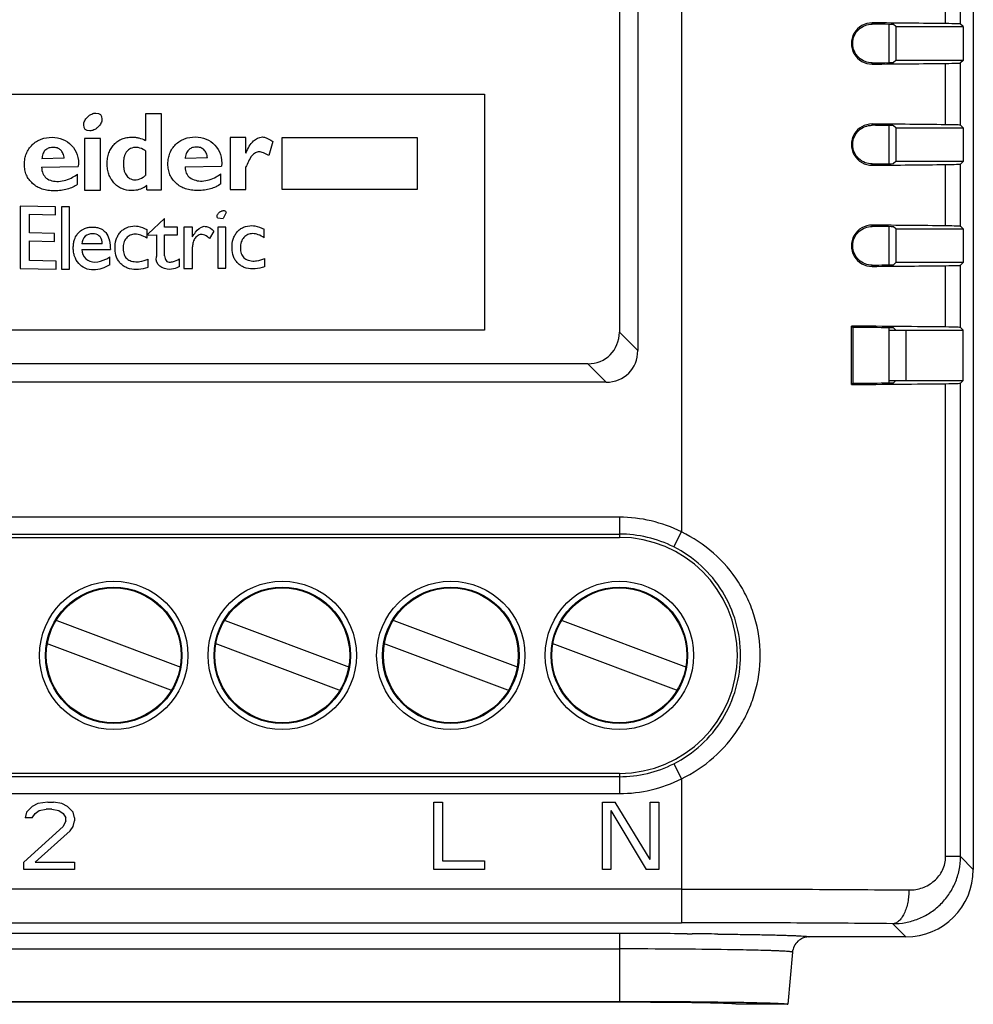
# Model space of a CAD drawing. Units: millimetres. Extents: x 7.5 to 63.5, y 8.3 to 92.3.
# Drawn here: x 35.2 to 63.5, y 8.3 to 37.5 of the extents above; entities that cross this region are included whole.
import ezdxf

# ---------------------------------------------------------------- set-up
doc = ezdxf.new("R2010")
doc.units = ezdxf.units.MM
doc.header["$LTSCALE"] = 6.525936
doc.layers.get('0').update_dxf_attribs({"linetype": 'CONTINUOUS'})

msp = doc.modelspace()

# ---------------------------------------------------------------- linework, layer by layer
at = {"color": 7, "linetype": 'CONTINUOUS'}
for p, q in [((63.516, 88.302), (63.516, 12.302)), ((53.562, 72.908), (53.562, 27.696)), ((53.016, 72.362), (53.016, 28.242)), ((54.856, 48.064), (54.856, 22.314)), ((62.696, 37.393), (62.696, 39.211)), ((63.136, 37.379), (63.136, 39.225)), ((60.516, 37.375), (60.516, 37.414)), ((61.016, 36.234), (61.016, 37.37)), ((61.213, 37.302), (61.151, 37.364)), ((61.213, 37.302), (63.213, 37.302)), ((61.213, 37.302), (61.213, 36.302)), ((63.213, 37.302), (63.136, 37.379)), ((63.213, 37.302), (63.213, 36.302)), ((60.516, 36.19), (60.516, 36.229)), ((61.213, 36.302), (61.151, 36.24)), ((63.213, 36.302), (61.213, 36.302)), ((63.213, 36.302), (63.136, 36.225)), ((63.136, 34.379), (63.136, 36.225)), ((62.696, 34.393), (62.696, 36.211)), ((22.016, 35.302), (49.016, 35.302)), ((49.016, 35.302), (49.016, 28.302)), ((39.436, 34.719), (38.956, 34.719)), ((38.956, 34.719), (38.956, 33.929)), ((39.436, 32.459), (39.436, 34.719)), ((60.516, 34.375), (60.516, 34.414)), ((61.016, 33.234), (61.016, 34.37)), ((61.213, 34.302), (61.151, 34.364)), ((61.213, 34.302), (63.213, 34.302)), ((61.213, 34.302), (61.213, 33.302)), ((63.213, 34.302), (63.136, 34.379)), ((63.213, 34.302), (63.213, 33.302)), ((37.626, 33.979), (37.146, 33.979)), ((37.146, 33.979), (37.146, 32.449)), ((37.626, 32.449), (37.626, 33.979)), ((41.936, 34.009), (41.466, 34.009)), ((41.466, 34.009), (41.466, 32.469)), ((41.936, 33.549), (41.936, 34.009)), ((42.736, 33.899), (42.616, 33.479)), ((43.016, 34.009), (47.016, 34.009)), ((43.016, 32.469), (43.016, 34.009)), ((47.016, 34.009), (47.016, 32.469)), ((38.956, 33.619), (38.956, 32.889)), ((36.546, 33.399), (35.886, 33.379)), ((40.796, 33.409), (40.136, 33.389)), ((61.213, 33.302), (61.151, 33.24)), ((63.213, 33.302), (61.213, 33.302)), ((63.213, 33.302), (63.136, 33.225)), ((35.876, 33.129), (36.966, 33.149)), ((40.136, 33.139), (41.216, 33.159)), ((41.936, 32.469), (41.936, 33.139)), ((60.516, 33.19), (60.516, 33.229)), ((62.696, 31.393), (62.696, 33.211)), ((63.136, 31.379), (63.136, 33.225)), ((36.946, 32.629), (36.946, 32.929)), ((41.196, 32.639), (41.196, 32.939)), ((37.146, 32.449), (37.626, 32.449)), ((38.996, 32.459), (38.996, 32.589)), ((38.996, 32.459), (39.436, 32.459)), ((41.466, 32.469), (41.936, 32.469)), ((47.016, 32.469), (43.016, 32.469)), ((36.286, 31.959), (35.236, 31.979)), ((35.236, 31.979), (35.236, 30.129)), ((36.286, 31.719), (36.286, 31.959)), ((36.706, 31.959), (36.466, 31.959)), ((36.466, 31.959), (36.466, 30.109)), ((36.706, 30.109), (36.706, 31.959)), ((35.516, 31.739), (36.286, 31.719)), ((35.516, 31.189), (35.516, 31.739)), ((39.036, 31.159), (39.526, 31.609)), ((39.526, 31.349), (39.526, 31.609)), ((41.096, 31.629), (41.266, 31.609)), ((41.356, 31.789), (41.266, 31.609)), ((38.996, 31.289), (38.996, 31.029)), ((39.906, 31.349), (39.526, 31.349)), ((39.906, 31.129), (39.906, 31.349)), ((40.356, 31.349), (40.096, 31.349)), ((40.096, 31.349), (40.096, 30.129)), ((40.356, 31.069), (40.356, 31.349)), ((41.346, 31.349), (41.106, 31.349)), ((41.106, 31.349), (41.106, 30.139)), ((41.346, 30.139), (41.346, 31.349)), ((42.476, 31.039), (42.476, 31.299)), ((60.516, 31.375), (60.516, 31.414)), ((61.016, 30.234), (61.016, 31.37)), ((61.213, 31.302), (61.151, 31.364)), ((61.213, 31.302), (63.213, 31.302)), ((61.213, 31.302), (61.213, 30.302)), ((63.213, 31.302), (63.136, 31.379)), ((63.213, 31.302), (63.213, 30.302)), ((36.256, 31.169), (35.516, 31.189)), ((36.256, 30.929), (36.256, 31.169)), ((39.036, 31.119), (39.036, 31.159)), ((39.036, 31.119), (39.286, 31.129)), ((39.286, 31.129), (39.286, 30.479)), ((39.526, 31.129), (39.906, 31.129)), ((39.526, 30.499), (39.526, 31.129)), ((40.986, 31.239), (40.856, 31.019)), ((35.516, 30.949), (36.256, 30.929)), ((35.516, 30.369), (35.516, 30.949)), ((37.676, 30.859), (37.066, 30.859)), ((37.066, 30.689), (37.916, 30.689)), ((40.356, 30.129), (40.356, 30.769)), ((37.896, 30.239), (37.896, 30.469)), ((39.036, 30.169), (39.036, 30.409)), ((39.966, 30.189), (39.966, 30.419)), ((42.496, 30.189), (42.496, 30.429)), ((35.236, 30.129), (36.306, 30.109)), ((36.306, 30.349), (35.516, 30.369)), ((36.306, 30.109), (36.306, 30.349)), ((36.466, 30.109), (36.706, 30.109)), ((40.096, 30.129), (40.356, 30.129)), ((41.106, 30.139), (41.346, 30.139)), ((60.516, 30.19), (60.516, 30.229)), ((61.213, 30.302), (61.151, 30.24)), ((63.213, 30.302), (61.213, 30.302)), ((62.696, 28.393), (62.696, 30.211)), ((63.213, 30.302), (63.136, 30.225)), ((63.136, 28.379), (63.136, 30.225)), ((59.9, 28.418), (59.938, 28.38)), ((59.9, 26.686), (59.9, 28.418)), ((59.938, 28.38), (59.938, 26.724)), ((61.016, 26.734), (61.016, 28.37)), ((61.213, 28.302), (61.151, 28.364)), ((63.213, 28.302), (63.136, 28.379)), ((49.016, 28.302), (22.016, 28.302)), ((53.016, 28.242), (53.562, 27.696)), ((61.016, 28.301), (61.15, 28.302)), ((61.15, 28.302), (61.213, 28.302)), ((61.213, 28.302), (63.213, 28.302)), ((61.516, 28.302), (61.516, 26.802)), ((63.213, 26.802), (63.213, 28.302)), ((52.077, 27.302), (18.956, 27.302)), ((52.623, 26.756), (52.077, 27.302)), ((52.623, 26.756), (18.41, 26.756)), ((59.9, 26.686), (59.938, 26.724)), ((61.016, 26.802), (61.151, 26.802)), ((61.151, 26.802), (63.213, 26.802)), ((61.213, 26.802), (61.151, 26.74)), ((62.696, 12.682), (62.696, 26.711)), ((63.213, 26.802), (63.136, 26.725)), ((63.136, 12.682), (63.136, 26.725)), ((53.016, 22.75), (18.016, 22.75)), ((53.016, 22.75), (53.016, 22.152)), ((18.016, 22.25), (53.016, 22.25)), ((54.632, 21.867), (54.856, 22.314)), ((18.016, 22.152), (53.016, 22.152)), ((36.324, 19.688), (40.011, 18.304)), ((41.324, 19.688), (45.011, 18.304)), ((46.324, 19.688), (50.011, 18.304)), ((51.324, 19.688), (55.011, 18.304)), ((39.708, 17.616), (36.021, 19)), ((44.708, 17.616), (41.021, 19)), ((49.708, 17.616), (46.021, 19)), ((54.708, 17.616), (51.021, 19)), ((54.632, 15.437), (54.856, 14.99)), ((53.016, 15.152), (18.016, 15.152)), ((53.016, 15.054), (18.016, 15.054)), ((53.016, 15.152), (53.016, 14.554)), ((54.856, 14.99), (54.856, 10.721)), ((18.016, 14.554), (53.017, 14.554)), ((35.6, 14.174), (35.433, 14.004)), ((35.766, 14.259), (35.6, 14.174)), ((35.683, 13.962), (35.808, 14.047)), ((36.058, 14.302), (35.766, 14.259)), ((35.808, 14.047), (36.016, 14.089)), ((36.183, 14.089), (36.016, 14.089)), ((36.058, 14.302), (36.225, 14.302)), ((36.183, 14.089), (36.391, 14.047)), ((36.475, 14.259), (36.225, 14.302)), ((36.391, 14.047), (36.516, 13.962)), ((36.641, 14.174), (36.475, 14.259)), ((36.808, 14.004), (36.641, 14.174)), ((47.516, 14.302), (47.766, 14.302)), ((47.516, 12.302), (47.516, 14.302)), ((47.766, 14.302), (47.766, 12.557)), ((52.516, 14.302), (52.891, 14.302)), ((52.516, 12.302), (52.516, 14.302)), ((52.766, 14.047), (53.808, 12.302)), ((52.766, 14.047), (52.766, 12.302)), ((53.933, 12.6), (52.891, 14.302)), ((53.933, 14.302), (54.183, 14.302)), ((53.933, 12.6), (53.933, 14.302)), ((54.183, 14.302), (54.183, 12.302)), ((35.433, 14.004), (35.391, 13.834)), ((35.6, 13.834), (35.391, 13.834)), ((35.6, 13.834), (35.683, 13.962)), ((36.516, 13.962), (36.6, 13.834)), ((36.6, 13.749), (36.516, 13.579)), ((36.6, 13.749), (36.6, 13.834)), ((36.85, 13.834), (36.808, 14.004)), ((36.808, 13.579), (36.85, 13.749)), ((36.85, 13.834), (36.85, 13.749)), ((36.516, 13.579), (35.35, 12.515)), ((35.683, 12.515), (36.725, 13.451)), ((36.725, 13.451), (36.808, 13.579)), ((63.136, 12.682), (62.696, 12.682)), ((63.136, 12.682), (63.516, 12.302)), ((35.35, 12.302), (35.35, 12.515)), ((36.85, 12.302), (35.35, 12.302)), ((35.683, 12.515), (36.85, 12.515)), ((36.85, 12.515), (36.85, 12.302)), ((49.016, 12.302), (47.516, 12.302)), ((47.766, 12.557), (49.016, 12.557)), ((49.016, 12.557), (49.016, 12.302)), ((52.766, 12.302), (52.516, 12.302)), ((54.183, 12.302), (53.808, 12.302)), ((54.856, 11.721), (16.177, 11.721)), ((16.177, 10.721), (54.856, 10.721)), ((61.517, 10.302), (61.126, 10.693)), ((53.017, 10.4), (18.016, 10.4)), ((53.016, 10.4), (53.016, 8.389)), ((55.027, 10.394), (55.174, 10.393)), ((61.517, 10.302), (58.649, 10.302)), ((18.016, 9.944), (53.016, 9.944)), ((56.396, 9.92), (56.221, 9.922)), ((58.151, 9.845), (58.016, 8.302)), ((18.016, 8.389), (53.016, 8.389)), ((53.016, 8.363), (18.016, 8.363)), ((58.016, 8.302), (56.516, 8.302))]:
    msp.add_line(p, q, dxfattribs=at)
for centre, radius in [((38.016, 18.652), 2.2), ((43.016, 18.652), 2.2), ((48.016, 18.652), 2.2), ((53.016, 18.652), 2.2), ((38.016, 18.652), 2.025), ((38.016, 18.652), 2), ((43.016, 18.652), 2.025), ((43.016, 18.652), 2), ((48.016, 18.652), 2.025), ((48.016, 18.652), 2), ((53.016, 18.652), 2.025), ((53.016, 18.652), 2)]:
    msp.add_circle(centre, radius, dxfattribs=at)
for centre, radius, start, end in [((60.512, 36.802), 0.612, 89.5783, 270.4224), ((60.512, 33.802), 0.612, 89.5783, 270.4224), ((60.512, 30.802), 0.612, 89.5783, 270.4224), ((37.442, 30.925), 0.221, 36.6426, 51.7241), ((53.016, 18.652), 4.098, 63.3236, 89.9992), ((53.016, 18.652), 3.598, 63.3233, 90), ((53.016, 18.652), 3.5, 270, 90), ((53.016, 18.652), 3.598, 270, 296.6767), ((53.016, 18.652), 4.098, 270.0108, 296.6767), ((53.025, -299.046), 309.447, 89.62926, 90.00151), ((53.492, -222.887), 233.286, 89.39927, 89.58674), ((58.65, 9.801), 0.501, 121.8266, 132.4805), ((58.65, 9.801), 0.501, 90.0406, 121.7923), ((58.649, 9.802), 0.5, 132.4997, 175.0044)]:
    msp.add_arc(centre, radius, start, end, dxfattribs=at)
for centre, major_axis, ratio, start_param, end_param in [((54.856, 37.19), (14, 0), 0.017455, 0.976401, 1.154579), ((62.136, 37.378), (1, 0), 0.017455, 0.017453, 0.976401), ((54.856, 37.19), (12, 0), 0.017455, 1.042695, 1.079592), ((60.651, 37.364), (0.5, 0), 0.017455, 0.017453, 1.042695), ((54.856, 36.414), (12, 0), 0.017455, -1.079592, -1.042695), ((60.651, 36.24), (0.5, 0), 0.017455, -1.042695, -0.017453), ((62.136, 36.226), (1, 0), 0.017455, -0.976401, -0.017453), ((54.856, 36.414), (14, 0), 0.017455, -1.154579, -0.976401), ((54.856, 34.19), (14, 0), 0.017455, 0.976401, 1.154579), ((54.856, 34.19), (12, 0), 0.017455, 1.042695, 1.079592), ((60.651, 34.364), (0.5, 0), 0.017455, 0.017453, 1.042695), ((62.136, 34.378), (1, 0), 0.017455, 0.017453, 0.976401), ((54.856, 33.414), (12, 0), 0.017455, -1.079592, -1.042695), ((54.856, 33.414), (14, 0), 0.017455, -1.154579, -0.976401), ((60.651, 33.24), (0.5, 0), 0.017455, -1.042695, -0.017453), ((62.136, 33.226), (1, 0), 0.017455, -0.976401, -0.017453), ((54.856, 31.19), (14, 0), 0.017455, 0.976401, 1.154579), ((54.856, 31.19), (12, 0), 0.017455, 1.042695, 1.079592), ((60.651, 31.364), (0.5, 0), 0.017455, 0.017453, 1.042695), ((62.136, 31.378), (1, 0), 0.017455, 0.017453, 0.976401), ((54.856, 30.414), (12, 0), 0.017455, -1.079592, -1.042695), ((54.856, 30.414), (14, 0), 0.017455, -1.154579, -0.976401), ((60.651, 30.24), (0.5, 0), 0.017455, -1.042695, -0.017453), ((62.136, 30.226), (1, 0), 0.017455, -0.976401, -0.017453), ((54.856, 28.19), (14, 0), 0.017455, 0.976401, 1.202222), ((54.856, 28.19), (12, 0), 0.017455, 1.042695, 1.133471), ((60.651, 28.364), (0.5, 0), 0.017455, 0.017453, 1.042695), ((62.136, 28.378), (1, 0), 0.017455, 0.017453, 0.976401), ((51.952, 28.366), (0.795, -0.795), 0.889126, -0.726775, 0.726775), ((52.498, 27.82), (-0.795, 0.795), 0.889126, 2.414818, 3.868368), ((54.856, 26.914), (14, 0), 0.017455, -1.202222, -0.976401), ((54.856, 26.914), (12, 0), 0.017455, -1.133471, -1.042695), ((60.651, 26.74), (0.5, 0), 0.017455, -1.042695, -0.017453), ((62.136, 26.726), (1, 0), 0.017455, -0.976401, -0.017453), ((61.516, 12.302), (-1.415, 1.415), 0.999695, 8.639516, 10.21004)]:
    msp.add_ellipse(centre, major_axis=major_axis, ratio=ratio, start_param=start_param, end_param=end_param, dxfattribs=at)
for points, knots in [([(59.938, 36.804), (59.938, 36.883), (59.972, 37.04), (60.108, 37.23), (60.3, 37.35), (60.446, 37.376), (60.516, 37.375)], [0, 0, 0, 0, 0.263702, 0.519128, 0.763623, 1, 1, 1, 1]), ([(60.516, 36.229), (60.445, 36.228), (60.299, 36.254), (60.107, 36.375), (59.971, 36.567), (59.938, 36.724), (59.938, 36.804)], [0, 0, 0, 0, 0.236361, 0.480834, 0.736309, 1, 1, 1, 1]), ([(37.126, 34.389), (37.126, 34.428), (37.141, 34.487), (37.189, 34.564), (37.242, 34.624), (37.302, 34.676), (37.383, 34.724), (37.444, 34.738), (37.486, 34.739)], [0, 0, 0, 0, 0.249971, 0.374957, 0.499943, 0.624957, 0.749971, 1, 1, 1, 1]), ([(37.666, 34.559), (37.666, 34.519), (37.652, 34.461), (37.604, 34.383), (37.551, 34.324), (37.49, 34.272), (37.41, 34.224), (37.349, 34.21), (37.306, 34.209)], [0, 0, 0, 0, 0.25, 0.375, 0.5, 0.625, 0.75, 1, 1, 1, 1]), ([(59.938, 33.804), (59.938, 33.883), (59.972, 34.04), (60.108, 34.23), (60.3, 34.35), (60.446, 34.376), (60.516, 34.375)], [0, 0, 0, 0, 0.263702, 0.519128, 0.763623, 1, 1, 1, 1]), ([(36.946, 32.629), (36.9, 32.595), (36.801, 32.536), (36.634, 32.474), (36.484, 32.444), (36.356, 32.432), (36.257, 32.43), (36.159, 32.433), (36.038, 32.446), (35.895, 32.479), (35.741, 32.548), (35.608, 32.643), (35.5, 32.76), (35.422, 32.898), (35.384, 33.025), (35.37, 33.134), (35.366, 33.219), (35.37, 33.304), (35.384, 33.412), (35.42, 33.539), (35.494, 33.678), (35.596, 33.798), (35.719, 33.897), (35.912, 33.994), (36.076, 34.022), (36.186, 34.019)], [0, 0, 0, 0, 0.05092, 0.103307, 0.158655, 0.187865, 0.21827, 0.247501, 0.275421, 0.327971, 0.377554, 0.426058, 0.473341, 0.519469, 0.566827, 0.591703, 0.617683, 0.643193, 0.66775, 0.714807, 0.760814, 0.807809, 0.85498, 0.901505, 1, 1, 1, 1]), ([(36.186, 34.019), (36.295, 34.018), (36.512, 33.982), (36.693, 33.855), (36.766, 33.779)], [0, 0, 0, 0, 0.507545, 1, 1, 1, 1]), ([(38.536, 32.439), (38.438, 32.436), (38.294, 32.466), (38.127, 32.564), (38.02, 32.665), (37.931, 32.786), (37.866, 32.923), (37.835, 33.048), (37.823, 33.153), (37.82, 33.236), (37.823, 33.32), (37.835, 33.428), (37.867, 33.555), (37.932, 33.692), (38.023, 33.81), (38.134, 33.906), (38.262, 33.975), (38.405, 34.016), (38.539, 34.027), (38.658, 34.021), (38.794, 33.996), (38.893, 33.96), (38.956, 33.929)], [0, 0, 0, 0, 0.102444, 0.152439, 0.204692, 0.257994, 0.310926, 0.365447, 0.3939, 0.4234, 0.454065, 0.483398, 0.538851, 0.591737, 0.644271, 0.696052, 0.746656, 0.798436, 0.853596, 0.888986, 0.924883, 1, 1, 1, 1]), ([(41.196, 32.639), (41.15, 32.605), (41.051, 32.547), (40.886, 32.484), (40.738, 32.454), (40.612, 32.442), (40.513, 32.44), (40.415, 32.443), (40.292, 32.456), (40.149, 32.489), (39.994, 32.557), (39.862, 32.653), (39.755, 32.77), (39.678, 32.908), (39.641, 33.036), (39.627, 33.144), (39.624, 33.229), (39.627, 33.314), (39.642, 33.422), (39.677, 33.549), (39.75, 33.688), (39.85, 33.808), (39.971, 33.907), (40.163, 34.004), (40.326, 34.032), (40.436, 34.029)], [0, 0, 0, 0, 0.050957, 0.103115, 0.157954, 0.186803, 0.216781, 0.246605, 0.275009, 0.328196, 0.377994, 0.426363, 0.473464, 0.519562, 0.567005, 0.591951, 0.61801, 0.643598, 0.668222, 0.715367, 0.761354, 0.808185, 0.855123, 0.901481, 1, 1, 1, 1]), ([(40.436, 34.029), (40.545, 34.028), (40.762, 33.992), (40.943, 33.865), (41.016, 33.789)], [0, 0, 0, 0, 0.507536, 1, 1, 1, 1]), ([(41.936, 33.549), (41.939, 33.554), (41.996, 33.685), (42.113, 33.912), (42.32, 34.019), (42.426, 34.029)], [0, 0, 0, 0, 0.025462, 0.60191, 1, 1, 1, 1]), ([(42.426, 34.029), (42.448, 34.029), (42.561, 34.013), (42.666, 33.94), (42.736, 33.899)], [0, 0, 0, 0, 0.19415, 1, 1, 1, 1]), ([(36.546, 33.399), (36.541, 33.446), (36.521, 33.538), (36.45, 33.649), (36.358, 33.701), (36.275, 33.718), (36.206, 33.72), (36.137, 33.714), (36.056, 33.692), (35.967, 33.635), (35.903, 33.519), (35.888, 33.426), (35.886, 33.379)], [0, 0, 0, 0, 0.141414, 0.258324, 0.370398, 0.431956, 0.500002, 0.568043, 0.629599, 0.741673, 0.858585, 1, 1, 1, 1]), ([(36.766, 33.779), (36.841, 33.694), (36.955, 33.5), (36.979, 33.275), (36.966, 33.149)], [0, 0, 0, 0, 0.472554, 1, 1, 1, 1]), ([(38.686, 33.719), (38.629, 33.722), (38.517, 33.7), (38.405, 33.616), (38.35, 33.522), (38.322, 33.436), (38.309, 33.355), (38.304, 33.283), (38.304, 33.226), (38.306, 33.169), (38.312, 33.1), (38.327, 33.022), (38.357, 32.94), (38.413, 32.85), (38.523, 32.772), (38.631, 32.754), (38.686, 32.759)], [0, 0, 0, 0, 0.124042, 0.23307, 0.290855, 0.354663, 0.42673, 0.466388, 0.508651, 0.549615, 0.588051, 0.657883, 0.719671, 0.775554, 0.880692, 1, 1, 1, 1]), ([(38.956, 33.619), (38.936, 33.634), (38.855, 33.688), (38.758, 33.716), (38.686, 33.719)], [0, 0, 0, 0, 0.2637, 1, 1, 1, 1]), ([(40.796, 33.409), (40.791, 33.456), (40.771, 33.548), (40.7, 33.659), (40.608, 33.711), (40.525, 33.728), (40.457, 33.73), (40.389, 33.724), (40.308, 33.702), (40.221, 33.644), (40.156, 33.529), (40.14, 33.436), (40.136, 33.389)], [0, 0, 0, 0, 0.141738, 0.258917, 0.371249, 0.432945, 0.501142, 0.567805, 0.628436, 0.740022, 0.857675, 1, 1, 1, 1]), ([(41.016, 33.789), (41.091, 33.704), (41.205, 33.51), (41.229, 33.285), (41.216, 33.159)], [0, 0, 0, 0, 0.472551, 1, 1, 1, 1]), ([(42.616, 33.479), (42.565, 33.51), (42.49, 33.551), (42.39, 33.582), (42.309, 33.593), (42.207, 33.563), (42.05, 33.424), (41.987, 33.231), (41.936, 33.139)], [0, 0, 0, 0, 0.193851, 0.269913, 0.334171, 0.453208, 0.59346, 1, 1, 1, 1]), ([(60.516, 33.229), (60.445, 33.228), (60.299, 33.254), (60.107, 33.375), (59.971, 33.567), (59.938, 33.724), (59.938, 33.804)], [0, 0, 0, 0, 0.236361, 0.480834, 0.736309, 1, 1, 1, 1]), ([(35.876, 33.129), (35.876, 33.067), (35.902, 32.946), (36.048, 32.741), (36.251, 32.708), (36.376, 32.709)], [0, 0, 0, 0, 0.259646, 0.483659, 1, 1, 1, 1]), ([(40.136, 33.139), (40.126, 32.993), (40.25, 32.779), (40.512, 32.718), (40.636, 32.719)], [0, 0, 0, 0, 0.481576, 1, 1, 1, 1]), ([(36.376, 32.709), (36.529, 32.724), (36.726, 32.782), (36.899, 32.893), (36.946, 32.929)], [0, 0, 0, 0, 0.712566, 1, 1, 1, 1]), ([(38.686, 32.759), (38.763, 32.769), (38.858, 32.803), (38.935, 32.868), (38.956, 32.889)], [0, 0, 0, 0, 0.713596, 1, 1, 1, 1]), ([(40.636, 32.719), (40.786, 32.734), (40.98, 32.793), (41.15, 32.903), (41.196, 32.939)], [0, 0, 0, 0, 0.712559, 1, 1, 1, 1]), ([(38.996, 32.589), (38.964, 32.562), (38.826, 32.473), (38.657, 32.434), (38.536, 32.439)], [0, 0, 0, 0, 0.258077, 1, 1, 1, 1]), ([(41.096, 31.629), (41.09, 31.647), (41.083, 31.682), (41.094, 31.73), (41.12, 31.767), (41.151, 31.794), (41.18, 31.815), (41.212, 31.831), (41.25, 31.845), (41.291, 31.85), (41.33, 31.832), (41.349, 31.806), (41.356, 31.789)], [0, 0, 0, 0, 0.122299, 0.244599, 0.366898, 0.428047, 0.489197, 0.553047, 0.616898, 0.744599, 0.872299, 1, 1, 1, 1]), ([(36.869, 31.028), (36.879, 31.051), (36.908, 31.108), (36.969, 31.189), (37.049, 31.26), (37.108, 31.294), (37.135, 31.307)], [0, 0, 0, 0, 0.19232, 0.485078, 0.772387, 1, 1, 1, 1]), ([(37.135, 31.307), (37.141, 31.31), (37.182, 31.328), (37.244, 31.346), (37.321, 31.357), (37.381, 31.359), (37.421, 31.358), (37.441, 31.357)], [0, 0, 0, 0, 0.0664, 0.427063, 0.615621, 0.81186, 1, 1, 1, 1]), ([(37.441, 31.357), (37.463, 31.355), (37.522, 31.348), (37.626, 31.32), (37.7, 31.273), (37.735, 31.24)], [0, 0, 0, 0, 0.206144, 0.556457, 1, 1, 1, 1]), ([(38.056, 30.709), (38.054, 30.801), (38.067, 30.938), (38.133, 31.1), (38.202, 31.201), (38.289, 31.283), (38.433, 31.365), (38.561, 31.389), (38.646, 31.389)], [0, 0, 0, 0, 0.273556, 0.395873, 0.514436, 0.630662, 0.746624, 1, 1, 1, 1]), ([(38.646, 31.389), (38.674, 31.388), (38.795, 31.375), (38.913, 31.331), (38.996, 31.289)], [0, 0, 0, 0, 0.226833, 1, 1, 1, 1]), ([(40.356, 31.069), (40.382, 31.115), (40.462, 31.251), (40.581, 31.353), (40.696, 31.379)], [0, 0, 0, 0, 0.337599, 1, 1, 1, 1]), ([(40.696, 31.379), (40.72, 31.379), (40.829, 31.365), (40.929, 31.298), (40.986, 31.239)], [0, 0, 0, 0, 0.218786, 1, 1, 1, 1]), ([(41.526, 30.729), (41.525, 30.821), (41.538, 30.956), (41.605, 31.116), (41.674, 31.216), (41.761, 31.297), (41.905, 31.376), (42.031, 31.399), (42.116, 31.399)], [0, 0, 0, 0, 0.273554, 0.395869, 0.514424, 0.630657, 0.746623, 1, 1, 1, 1]), ([(42.116, 31.399), (42.145, 31.398), (42.269, 31.386), (42.39, 31.341), (42.476, 31.299)], [0, 0, 0, 0, 0.226823, 1, 1, 1, 1]), ([(59.938, 30.804), (59.938, 30.883), (59.972, 31.04), (60.108, 31.23), (60.3, 31.35), (60.446, 31.376), (60.516, 31.375)], [0, 0, 0, 0, 0.263702, 0.519128, 0.763623, 1, 1, 1, 1]), ([(36.976, 30.279), (36.923, 30.341), (36.863, 30.449), (36.822, 30.609), (36.813, 30.738), (36.821, 30.867), (36.844, 30.964), (36.864, 31.015), (36.869, 31.028)], [0, 0, 0, 0, 0.305592, 0.460703, 0.623334, 0.792363, 0.948045, 1, 1, 1, 1]), ([(37.386, 31.159), (37.31, 31.158), (37.137, 31.108), (37.079, 30.94), (37.066, 30.859)], [0, 0, 0, 0, 0.483619, 1, 1, 1, 1]), ([(37.735, 31.24), (37.752, 31.226), (37.822, 31.153), (37.865, 31.052), (37.886, 30.967), (37.888, 30.959)], [0, 0, 0, 0, 0.204681, 0.924643, 1, 1, 1, 1]), ([(38.996, 31.029), (38.942, 31.065), (38.831, 31.124), (38.683, 31.153), (38.578, 31.141), (38.506, 31.118), (38.443, 31.08), (38.389, 31.028), (38.344, 30.964), (38.313, 30.89), (38.299, 30.822), (38.294, 30.764), (38.294, 30.703), (38.3, 30.628), (38.326, 30.523), (38.382, 30.433), (38.443, 30.391), (38.465, 30.379)], [0, 0, 0, 0, 0.144043, 0.262799, 0.318692, 0.37135, 0.423204, 0.476795, 0.531919, 0.588406, 0.648505, 0.680537, 0.71414, 0.781382, 0.841161, 0.946504, 1, 1, 1, 1]), ([(40.636, 31.139), (40.597, 31.139), (40.539, 31.124), (40.474, 31.078), (40.432, 31.032), (40.397, 30.976), (40.363, 30.889), (40.355, 30.817), (40.356, 30.769)], [0, 0, 0, 0, 0.223048, 0.336472, 0.458806, 0.586929, 0.717269, 1, 1, 1, 1]), ([(40.856, 31.019), (40.837, 31.037), (40.774, 31.094), (40.698, 31.132), (40.636, 31.139)], [0, 0, 0, 0, 0.314907, 1, 1, 1, 1]), ([(42.476, 31.039), (42.423, 31.075), (42.314, 31.136), (42.168, 31.167), (42.063, 31.157), (41.992, 31.136), (41.928, 31.099), (41.873, 31.048), (41.828, 30.986), (41.796, 30.913), (41.781, 30.846), (41.775, 30.788), (41.773, 30.727), (41.778, 30.653), (41.802, 30.548), (41.856, 30.458), (41.916, 30.415), (41.938, 30.403)], [0, 0, 0, 0, 0.144033, 0.262789, 0.318674, 0.371327, 0.423181, 0.476775, 0.531895, 0.58838, 0.648477, 0.680508, 0.71411, 0.781349, 0.841126, 0.946465, 1, 1, 1, 1]), ([(37.066, 30.689), (37.078, 30.59), (37.146, 30.38), (37.36, 30.321), (37.456, 30.319)], [0, 0, 0, 0, 0.509322, 1, 1, 1, 1]), ([(38.676, 30.099), (38.592, 30.098), (38.467, 30.115), (38.32, 30.188), (38.228, 30.263), (38.152, 30.354), (38.077, 30.499), (38.055, 30.625), (38.056, 30.709)], [0, 0, 0, 0, 0.258335, 0.378789, 0.500011, 0.621227, 0.74168, 1, 1, 1, 1]), ([(42.136, 30.119), (42.053, 30.119), (41.928, 30.137), (41.784, 30.21), (41.693, 30.285), (41.618, 30.376), (41.545, 30.521), (41.525, 30.645), (41.526, 30.729)], [0, 0, 0, 0, 0.258329, 0.378779, 0.5, 0.621224, 0.741677, 1, 1, 1, 1]), ([(60.516, 30.229), (60.445, 30.228), (60.299, 30.254), (60.107, 30.375), (59.971, 30.567), (59.938, 30.724), (59.938, 30.804)], [0, 0, 0, 0, 0.236361, 0.480834, 0.736309, 1, 1, 1, 1]), ([(37.456, 30.319), (37.572, 30.327), (37.723, 30.367), (37.859, 30.444), (37.896, 30.469)], [0, 0, 0, 0, 0.71544, 1, 1, 1, 1]), ([(38.465, 30.379), (38.487, 30.367), (38.568, 30.334), (38.659, 30.326), (38.716, 30.329)], [0, 0, 0, 0, 0.290476, 1, 1, 1, 1]), ([(38.716, 30.329), (38.74, 30.329), (38.85, 30.337), (38.958, 30.377), (39.036, 30.409)], [0, 0, 0, 0, 0.212276, 1, 1, 1, 1]), ([(39.676, 30.099), (39.573, 30.099), (39.353, 30.161), (39.261, 30.351), (39.286, 30.479)], [0, 0, 0, 0, 0.507543, 1, 1, 1, 1]), ([(39.526, 30.499), (39.527, 30.451), (39.553, 30.35), (39.639, 30.309), (39.696, 30.319)], [0, 0, 0, 0, 0.51665, 1, 1, 1, 1]), ([(39.696, 30.319), (39.718, 30.32), (39.814, 30.333), (39.905, 30.377), (39.966, 30.419)], [0, 0, 0, 0, 0.228071, 1, 1, 1, 1]), ([(41.938, 30.403), (41.959, 30.39), (42.039, 30.356), (42.129, 30.347), (42.186, 30.349)], [0, 0, 0, 0, 0.290318, 1, 1, 1, 1]), ([(42.186, 30.349), (42.209, 30.349), (42.316, 30.357), (42.42, 30.397), (42.496, 30.429)], [0, 0, 0, 0, 0.212288, 1, 1, 1, 1]), ([(37.416, 30.089), (37.331, 30.082), (37.164, 30.116), (37.028, 30.218), (36.976, 30.279)], [0, 0, 0, 0, 0.513349, 1, 1, 1, 1]), ([(39.036, 30.169), (39.011, 30.157), (38.897, 30.111), (38.775, 30.094), (38.676, 30.099)], [0, 0, 0, 0, 0.227384, 1, 1, 1, 1]), ([(39.966, 30.189), (39.942, 30.175), (39.851, 30.129), (39.752, 30.105), (39.676, 30.099)], [0, 0, 0, 0, 0.274253, 1, 1, 1, 1]), ([(42.496, 30.189), (42.471, 30.177), (42.357, 30.131), (42.235, 30.114), (42.136, 30.119)], [0, 0, 0, 0, 0.22738, 1, 1, 1, 1]), ([(54.856, 14.99), (55.199, 15.156), (55.843, 15.582), (56.473, 16.312), (56.841, 16.981), (57.11, 17.696), (57.25, 18.652), (57.11, 19.608), (56.84, 20.323), (56.473, 20.993), (55.843, 21.722), (55.199, 22.147), (54.856, 22.314)], [0, 0, 0, 0, 0.12503, 0.249848, 0.312405, 0.375008, 0.500021, 0.625032, 0.68763, 0.750182, 0.874989, 1, 1, 1, 1]), ([(56.611, 18.652), (56.611, 18.984), (56.518, 19.65), (56.113, 20.568), (55.476, 21.34), (54.925, 21.719), (54.632, 21.867)], [0, 0, 0, 0, 0.251161, 0.5015, 0.750959, 1, 1, 1, 1]), ([(54.632, 15.437), (54.925, 15.585), (55.476, 15.964), (56.113, 16.736), (56.518, 17.654), (56.611, 18.32), (56.611, 18.652)], [0, 0, 0, 0, 0.24904, 0.4985, 0.748839, 1, 1, 1, 1]), ([(61.126, 10.693), (61.254, 10.692), (61.513, 10.716), (61.887, 10.825), (62.234, 11.004), (62.541, 11.248), (62.797, 11.549), (62.989, 11.898), (63.109, 12.281), (63.136, 12.548), (63.136, 12.682)], [0, 0, 0, 0, 0.123208, 0.246414, 0.369866, 0.494005, 0.619066, 0.745192, 0.872355, 1, 1, 1, 1]), ([(61.608, 11.693), (61.743, 11.692), (62.016, 11.737), (62.376, 11.942), (62.633, 12.271), (62.696, 12.546), (62.696, 12.682)], [0, 0, 0, 0, 0.250504, 0.498943, 0.748297, 1, 1, 1, 1]), ([(54.856, 11.721), (56.018, 11.721), (58.269, 11.717), (60.519, 11.703), (61.608, 11.693)], [0, 0, 0, 0, 0.516257, 1, 1, 1, 1]), ([(61.608, 11.693), (61.607, 11.633), (61.601, 11.51), (61.575, 11.328), (61.531, 11.153), (61.471, 10.996), (61.395, 10.865), (61.311, 10.769), (61.22, 10.709), (61.155, 10.694), (61.126, 10.693)], [0, 0, 0, 0, 0.151593, 0.307701, 0.461355, 0.604605, 0.730821, 0.837462, 0.925214, 1, 1, 1, 1]), ([(61.126, 10.693), (60.115, 10.703), (58.025, 10.717), (55.935, 10.721), (54.856, 10.721)], [0, 0, 0, 0, 0.483743, 1, 1, 1, 1]), ([(55.938, 10.386), (56.135, 10.384), (56.51, 10.379), (56.966, 10.372), (57.3, 10.366), (57.525, 10.361), (57.731, 10.356), (57.918, 10.351), (58.085, 10.345), (58.231, 10.339), (58.355, 10.334), (58.458, 10.328), (58.529, 10.322), (58.575, 10.318), (58.601, 10.315), (58.621, 10.312), (58.636, 10.309), (58.645, 10.306), (58.649, 10.303), (58.649, 10.302)], [0, 0, 0, 0, 0.217948, 0.414669, 0.504039, 0.586932, 0.662999, 0.731919, 0.793429, 0.847272, 0.893217, 0.931095, 0.960749, 0.972449, 0.982058, 0.989578, 0.995019, 0.99842, 1, 1, 1, 1]), ([(56.221, 9.922), (55.718, 9.93), (54.65, 9.941), (53.582, 9.944), (53.016, 9.944)], [0, 0, 0, 0, 0.470182, 1, 1, 1, 1]), ([(58.151, 9.845), (58.151, 9.847), (58.149, 9.849), (58.139, 9.853), (58.118, 9.857), (58.082, 9.862), (58.031, 9.867), (57.967, 9.872), (57.888, 9.877), (57.796, 9.882), (57.689, 9.887), (57.57, 9.891), (57.385, 9.898), (57.123, 9.905), (56.774, 9.913), (56.527, 9.917), (56.396, 9.92)], [0, 0, 0, 0, 0.001757, 0.005127, 0.017762, 0.038497, 0.067327, 0.104195, 0.149028, 0.20175, 0.262272, 0.330414, 0.40593, 0.578098, 0.776796, 1, 1, 1, 1]), ([(56.516, 8.302), (56.516, 8.303), (56.515, 8.304), (56.509, 8.306), (56.496, 8.309), (56.475, 8.311), (56.445, 8.314), (56.408, 8.317), (56.362, 8.32), (56.308, 8.323), (56.22, 8.327), (56.091, 8.331), (55.915, 8.336), (55.711, 8.341), (55.482, 8.345), (55.228, 8.349), (54.953, 8.353), (54.66, 8.356), (54.239, 8.359), (53.69, 8.362), (53.244, 8.363), (53.016, 8.363)], [0, 0, 0, 0, 0.000545, 0.001577, 0.005352, 0.011475, 0.019953, 0.030781, 0.043937, 0.059385, 0.077087, 0.119095, 0.169567, 0.228006, 0.29387, 0.366513, 0.445255, 0.529319, 0.617894, 0.805233, 1, 1, 1, 1]), ([(53.017, 8.389), (53.652, 8.389), (54.826, 8.386), (56, 8.373), (56.54, 8.364)], [0, 0, 0, 0, 0.54082, 1, 1, 1, 1]), ([(56.54, 8.364), (56.65, 8.362), (56.86, 8.358), (57.154, 8.351), (57.374, 8.345), (57.53, 8.34), (57.63, 8.336), (57.719, 8.332), (57.797, 8.328), (57.863, 8.324), (57.917, 8.32), (57.959, 8.315), (57.989, 8.312), (58.006, 8.308), (58.014, 8.305), (58.016, 8.303), (58.016, 8.302)], [0, 0, 0, 0, 0.224853, 0.424279, 0.596397, 0.671676, 0.739498, 0.799721, 0.852211, 0.896837, 0.933473, 0.962046, 0.982537, 0.994982, 0.998287, 1, 1, 1, 1])]:
    msp.add_open_spline(points, degree=3, knots=knots, dxfattribs=at)
for points in [[(37.486, 34.739), (37.609, 34.736), (37.669, 34.676), (37.666, 34.559)], [(37.306, 34.209), (37.184, 34.211), (37.124, 34.271), (37.126, 34.389)], [(37.579, 31.099), (37.532, 31.136), (37.467, 31.156), (37.386, 31.159)], [(37.676, 30.859), (37.675, 30.943), (37.655, 31.009), (37.619, 31.057)], [(37.888, 30.959), (37.909, 30.868), (37.915, 30.774), (37.916, 30.689)], [(37.896, 30.239), (37.744, 30.14), (37.584, 30.09), (37.416, 30.089)]]:
    msp.add_open_spline(points, degree=3, dxfattribs=at)

doc.saveas('drawing.dxf')
